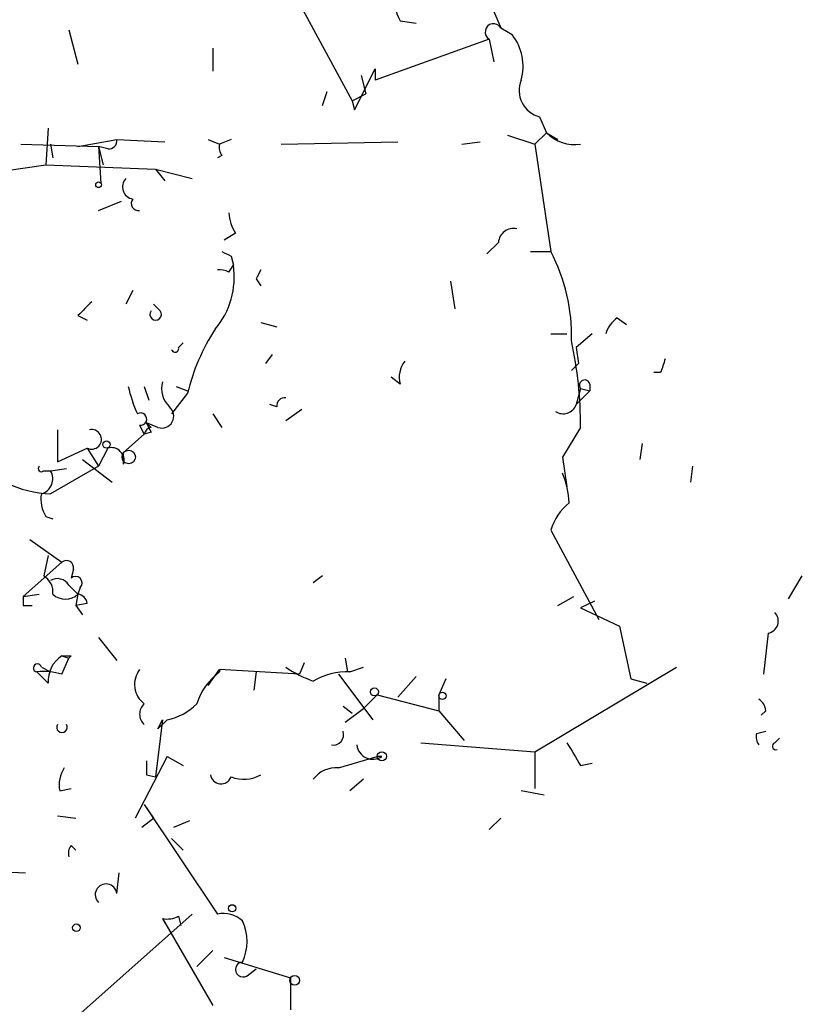
# Model space of a CAD drawing. Extents: x -340991 to 133347, y -136942 to 241885.
# Drawn here: x 385 to 415, y 204321 to 204357 of the extents above; entities that cross this region are included whole.
import ezdxf

# ---------------------------------------------------------------- set-up
doc = ezdxf.new("R2010")
doc.units = 0
doc.header["$MEASUREMENT"] = 0
doc.layers.add('MAIN', color=5, linetype='CONTINUOUS')

msp = doc.modelspace()

# ---------------------------------------------------------------- linework, layer by layer
at = {"layer": 'MAIN'}
for p, q in [((401.9127, 204360.2854), (403.2673, 204357.0681)), ((395.5627, 204358.4228), (397.764, 204354.3588)), ((399.542, 204357.3221), (400.1347, 204357.2374)), ((387.2653, 204356.9834), (387.604, 204355.7134)), ((403.2673, 204357.0681), (403.6907, 204356.8141)), ((402.844, 204356.6448), (398.6107, 204355.1208)), ((402.844, 204356.6448), (403.0133, 204355.7981)), ((392.5993, 204356.3061), (392.5993, 204355.4594)), ((397.8487, 204354.0201), (398.6107, 204355.5441)), ((398.6107, 204355.5441), (398.6107, 204355.1208)), ((398.1027, 204355.2901), (398.272, 204354.6128)), ((396.6633, 204354.1894), (396.8327, 204354.6974)), ((397.764, 204354.3588), (398.272, 204354.6128)), ((397.764, 204354.3588), (397.8487, 204354.0201)), ((404.7067, 204353.7661), (404.9607, 204353.1734)), ((386.5033, 204353.3428), (386.4187, 204351.9881)), ((404.9607, 204353.1734), (404.5373, 204352.7501)), ((404.9607, 204353.1734), (405.384, 204352.9194)), ((387.604, 204352.6654), (389.0433, 204352.9194)), ((389.0433, 204352.9194), (390.8213, 204352.8348)), ((392.43, 204352.9194), (392.8533, 204352.7501)), ((393.2767, 204352.9194), (392.8533, 204352.7501)), ((395.1393, 204352.7501), (399.4573, 204352.8348)), ((401.828, 204352.7501), (402.5053, 204352.8348)), ((403.5213, 204353.0888), (404.5373, 204352.7501)), ((385.4873, 204352.7501), (388.366, 204352.6654)), ((386.588, 204352.7501), (386.6727, 204352.2421)), ((388.7047, 204352.5808), (388.366, 204352.6654)), ((388.366, 204352.6654), (388.5353, 204351.9881)), ((388.366, 204352.6654), (388.4507, 204351.3108)), ((404.5373, 204352.7501), (405.13, 204348.7708)), ((392.938, 204352.3268), (392.7687, 204352.2421)), ((382.8627, 204351.4801), (386.4187, 204351.9881)), ((386.4187, 204351.9881), (390.4827, 204351.8188)), ((390.4827, 204351.8188), (390.8213, 204351.3954)), ((390.4827, 204351.8188), (391.8373, 204351.4801)), ((388.366, 204350.2948), (389.2127, 204350.6334)), ((393.446, 204349.4481), (393.0227, 204349.1941)), ((403.1827, 204349.1094), (402.7593, 204348.6861)), ((404.368, 204348.7708), (405.13, 204348.7708)), ((393.2767, 204348.6014), (393.3613, 204348.2628)), ((393.192, 204348.0088), (393.3613, 204348.2628)), ((394.208, 204347.7548), (394.3773, 204347.5008)), ((401.4047, 204347.6701), (401.574, 204346.6541)), ((389.636, 204347.3314), (389.382, 204346.8234)), ((390.652, 204346.5694), (390.398, 204346.8234)), ((387.604, 204346.4001), (387.9427, 204346.2308)), ((407.5853, 204346.3154), (407.924, 204346.0614)), ((394.3773, 204346.1461), (394.97, 204345.9768)), ((405.13, 204345.7228), (405.7227, 204345.7228)), ((406.654, 204345.7228), (406.0613, 204345.2148)), ((391.3293, 204345.2148), (391.4987, 204345.3841)), ((406.0613, 204345.2148), (406.146, 204344.6221)), ((394.8007, 204344.9608), (394.5467, 204344.6221)), ((406.146, 204344.6221), (405.892, 204344.3681)), ((399.542, 204343.8601), (399.2033, 204344.1141)), ((409.194, 204344.2834), (408.94, 204344.2834)), ((390.0593, 204343.7754), (390.2287, 204343.2674)), ((391.2447, 204343.7754), (391.668, 204343.6061)), ((406.2307, 204343.6908), (406.0613, 204343.0981)), ((406.2307, 204343.6908), (406.5693, 204343.6061)), ((406.5693, 204343.8601), (406.5693, 204343.6061)), ((391.668, 204343.5214), (391.0753, 204342.7594)), ((406.5693, 204343.6061), (406.0613, 204343.0981)), ((394.97, 204343.0134), (394.716, 204343.0981)), ((395.3087, 204342.5054), (395.9013, 204342.9288)), ((392.5993, 204342.7594), (392.938, 204342.2514)), ((389.89, 204342.3361), (390.0593, 204341.9974)), ((390.5673, 204342.2514), (390.144, 204342.4208)), ((390.3133, 204342.2514), (390.144, 204342.4208)), ((406.2307, 204342.2514), (405.5533, 204341.1508)), ((386.842, 204342.1668), (386.842, 204340.9814)), ((389.2973, 204341.3201), (390.0593, 204341.9974)), ((390.3133, 204342.0821), (390.0593, 204341.9974)), ((386.842, 204340.9814), (387.9427, 204341.4894)), ((387.9427, 204341.4894), (388.366, 204340.8121)), ((388.7047, 204341.4894), (388.366, 204340.8121)), ((408.432, 204341.0661), (408.5167, 204341.6588)), ((389.2973, 204340.8968), (389.2973, 204341.3201)), ((405.5533, 204341.1508), (405.7227, 204340.0501)), ((388.366, 204340.8121), (386.588, 204339.7961)), ((386.588, 204340.6428), (387.1807, 204340.7274)), ((387.7733, 204341.0661), (388.874, 204340.2194)), ((410.3793, 204340.8121), (410.2947, 204340.2194)), ((386.334, 204340.6428), (386.588, 204340.6428)), ((386.4187, 204338.9494), (386.6727, 204338.8648)), ((405.13, 204338.4414), (406.908, 204335.1394)), ((385.826, 204338.1028), (387.0113, 204337.2561)), ((386.5033, 204337.5101), (386.334, 204336.7481)), ((385.572, 204335.9861), (387.0113, 204337.2561)), ((387.4347, 204337.0021), (387.35, 204336.6634)), ((396.6633, 204336.7481), (396.3247, 204336.4941)), ((413.9353, 204335.9014), (414.4433, 204336.7481)), ((387.2653, 204336.4094), (387.604, 204336.0708)), ((385.572, 204335.9861), (386.1647, 204336.0708)), ((387.604, 204336.0708), (387.5193, 204335.6474)), ((387.6887, 204336.3248), (387.604, 204336.0708)), ((405.384, 204335.6474), (405.9767, 204335.9861)), ((385.572, 204335.6474), (385.9107, 204335.6474)), ((387.9427, 204335.7321), (387.5193, 204335.6474)), ((387.5193, 204335.6474), (387.7733, 204335.3088)), ((406.7387, 204335.8168), (406.2307, 204335.5628)), ((406.2307, 204335.5628), (407.67, 204334.8854)), ((407.67, 204334.8854), (408.0933, 204332.9381)), ((413.1733, 204334.6314), (413.004, 204333.1074)), ((388.366, 204334.4621), (389.0433, 204333.6154)), ((387.0113, 204333.7848), (387.2653, 204333.7001)), ((387.35, 204333.7848), (387.2653, 204333.7001)), ((387.0113, 204333.1074), (387.2653, 204333.7001)), ((395.986, 204333.5308), (395.8167, 204333.1074)), ((397.51, 204333.7001), (397.5947, 204333.1921)), ((386.5033, 204332.7688), (386.08, 204333.1921)), ((386.2493, 204333.3614), (386.588, 204333.1921)), ((392.43, 204332.6841), (392.8533, 204333.2768)), ((392.8533, 204333.2768), (392.8533, 204333.1921)), ((392.8533, 204333.2768), (392.8533, 204333.1921)), ((395.8167, 204333.1074), (392.8533, 204333.2768)), ((394.208, 204333.1921), (394.1233, 204332.5148)), ((397.256, 204333.1074), (397.3407, 204333.0228)), ((397.256, 204333.1074), (398.526, 204331.4141)), ((397.6793, 204333.1921), (398.1873, 204333.3614)), ((404.5373, 204330.2288), (409.7867, 204333.3614)), ((400.1347, 204333.0228), (399.4573, 204332.2608)), ((401.2353, 204332.9381), (400.9813, 204332.3454)), ((408.0933, 204332.9381), (408.686, 204332.7688)), ((398.6953, 204332.3454), (398.1873, 204331.8374)), ((398.6953, 204332.3454), (400.9813, 204331.7528)), ((400.9813, 204332.3454), (400.9813, 204331.7528)), ((397.4253, 204331.9221), (397.764, 204331.6681)), ((397.51, 204331.3294), (398.1873, 204331.8374)), ((400.9813, 204331.7528), (401.9127, 204330.6521)), ((413.0887, 204331.7528), (412.9193, 204331.5834)), ((390.7367, 204331.4141), (390.4827, 204329.2974)), ((390.906, 204331.4141), (390.5673, 204331.0754)), ((390.5673, 204331.0754), (390.7367, 204331.4141)), ((412.75, 204330.9061), (413.0887, 204330.9908)), ((400.304, 204330.5674), (404.5373, 204330.2288)), ((413.4273, 204330.5674), (413.5967, 204330.7368)), ((404.5373, 204330.2288), (404.5373, 204328.8741)), ((390.906, 204330.0594), (389.7207, 204327.7734)), ((390.906, 204330.0594), (391.4987, 204329.7208)), ((397.256, 204329.6361), (398.6953, 204330.0594)), ((398.8647, 204330.0594), (398.6953, 204330.0594)), ((406.2307, 204329.7208), (406.654, 204329.8054)), ((390.144, 204329.3821), (390.4827, 204329.2974)), ((398.1873, 204329.2128), (397.6793, 204328.7894)), ((386.9267, 204328.7894), (387.35, 204328.8741)), ((404.876, 204328.6201), (404.0293, 204328.7894)), ((390.0593, 204328.2814), (390.398, 204327.7734)), ((390.0593, 204328.2814), (392.7687, 204324.2174)), ((386.842, 204327.8581), (387.5193, 204327.7734)), ((389.9747, 204327.4348), (390.398, 204327.7734)), ((391.16, 204327.4348), (391.7527, 204327.6888)), ((403.2673, 204327.7734), (402.844, 204327.3501)), ((391.0753, 204327.0114), (391.4987, 204326.5881)), ((387.35, 204326.7574), (387.5193, 204326.5881)), ((383.8787, 204325.8261), (385.6567, 204325.7414)), ((389.0433, 204324.9794), (389.128, 204325.7414)), ((391.8373, 204324.2174), (387.2653, 204320.1534)), ((390.7367, 204324.0481), (390.8213, 204323.8788)), ((390.7367, 204324.0481), (392.5993, 204320.8308)), ((391.3293, 204324.1328), (391.414, 204323.7941)), ((392.5993, 204322.8628), (392.0067, 204322.2701)), ((393.0227, 204322.6088), (395.478, 204321.8468)), ((393.8693, 204321.9314), (394.208, 204322.1854)), ((395.478, 204321.8468), (395.478, 204320.6614))]:
    msp.add_line(p, q, dxfattribs=at)
for centre, radius in [((-151577.8405, 52471.7395), 189413.5539), ((388.366, 204351.2473), 0.1058), ((388.6623, 204341.6165), 0.1338), ((389.4848, 204341.1569), 0.2486), ((398.5894, 204332.4513), 0.1496), ((401.1083, 204332.3032), 0.1338), ((398.8646, 204330.0595), 0.1693), ((393.319, 204324.4292), 0.1338), ((387.5475, 204323.7095), 0.1411), ((395.6357, 204321.7583), 0.1809)]:
    msp.add_circle(centre, radius, dxfattribs=at)
for centre, radius, start, end in [((400.601, 204357.9572), 1.2348, 157.84877, 210.95182), ((403.0024, 204356.9097), 0.3086, 30.8778, 239.1222), ((402.167, 204355.6289), 1.9304, 344.73915, 37.87733), ((404.9512, 204354.7351), 0.9993, 157.29678, 255.83861), ((406.0191, 204354.2321), 1.497, 225.00812, 278.12577), ((388.7471, 204352.877), 0.2992, 261.85365, 8.14635), ((393.319, 204352.6232), 0.4827, 164.75737, 217.88123), ((389.7066, 204351.165), 0.4524, 135.85082, 261.02276), ((389.8431, 204350.5545), 0.2639, 141.6928, 280.23688), ((394.7166, 204350.295), 1.527, 183.18732, 213.68486), ((403.7523, 204349.0555), 0.5721, 79.14965, 174.59432), ((435.4673, 204433.381), 94.6976, 243.31362, 243.542749), ((399.1322, 204345.6478), 6.7622, 358.48316, 27.50558), ((390.4205, 204347.8209), 2.9738, 319.56463, 8.54563), ((392.8533, 204347.4152), 0.6835, 60.29151, 97.11046), ((478.9526, 204305.5941), 94.6529, 153.320357, 153.549513), ((514.8579, 204219.6542), 179.6053, 134.885409, 135.114591), ((390.4826, 204346.4424), 0.2116, 143.12469, 36.85907), ((408.2634, 204345.3835), 1.1525, 126.04163, 162.8779), ((398.992, 204341.7857), 7.5268, 146.93656, 166.66755), ((390.6527, 204342.238), 15.578, 0.04929, 11.96973), ((391.2023, 204345.1724), 0.1339, 198.42141, 18.46201), ((536.286, 204302.2099), 133.8752, 161.45383, 161.682999), ((400.4733, 204344.1142), 0.9653, 142.12814, 195.26137), ((406.3788, 204343.8178), 0.1951, 12.51925, 220.61404), ((394.5895, 204344.9182), 5.2487, 192.5757, 204.28658), ((391.6398, 204343.6907), 0.9382, 164.2853, 226.21796), ((395.2664, 204343.0557), 0.2994, 81.87802, 188.12198), ((390.7097, 204342.6709), 0.443, 251.25013, 50.63325), ((405.5815, 204343.2675), 0.5088, 236.31618, 340.55372), ((389.9224, 204342.5627), 0.2289, 261.86282, 120.7663), ((388.112, 204341.8122), 0.3646, 242.32419, 103.43399), ((390.3555, 204341.9551), 0.2992, 98.10574, 171.87261), ((474.8736, 204384.5614), 94.6305, 206.443636, 206.6729), ((388.8318, 204341.0239), 0.4825, 344.72822, 105.27178), ((386.7043, 204343.8057), 4.0113, 219.8491, 268.33858), ((386.2494, 204340.7274), 0.1198, 135, 315), ((386.1011, 204340.3465), 0.57, 285.06998, 31.32235), ((402.6578, 204339.3103), 3.1529, 2.6741, 23.31336), ((387.3929, 204339.5846), 1.163, 169.52198, 213.10524), ((406.9921, 204337.9338), 1.9301, 127.86978, 164.75191), ((387.1807, 204337.0585), 0.2603, 347.48075, 130.60607), ((385.9954, 204336.1554), 0.6826, 352.88019, 60.26137), ((387.5193, 204336.4941), 0.2394, 315.01692, 135), ((386.842, 204336.1555), 0.4937, 30.95579, 120.96575), ((470.2719, 204335.8167), 84.7001, 179.885408, 180.114524), ((387.1384, 204336.5785), 0.6889, 227.47065, 312.52322), ((387.5563, 204335.6844), 0.3893, 7.0374, 82.9626), ((413.1029, 204335.0782), 0.4523, 278.95419, 44.17591), ((387.6042, 204332.8534), 1.1041, 122.47955, 184.39433), ((387.1807, 204418.4347), 84.6501, 269.885341, 270.114592), ((386.1011, 204333.3403), 0.1497, 8.10304, 261.89696), ((386.3341, 204330.8239), 2.3818, 73.48163, 96.12422), ((390.6028, 204332.7255), 0.9011, 142.2806, 232.90246), ((394.208, 204331.3295), 2.3031, 126.02902, 162.89782), ((397.6814, 204336.8368), 4.2081, 235.67815, 251.19175), ((397.5609, 204330.7873), 2.4077, 87.18133, 120.89315), ((390.3979, 204331.6258), 0.5097, 131.62794, 228.37206), ((390.4931, 204333.4993), 2.1257, 281.20051, 315.40216), ((412.5378, 204331.7101), 0.5525, 4.43211, 57.49779), ((387.0113, 204331.1438), 0.1971, 149.18079, 30.80433), ((397.0614, 204330.8637), 0.3855, 261.13632, 19.25287), ((413.2157, 204330.7792), 0.4827, 164.75737, 217.88123), ((617.6265, 204457.144), 246.8296, 210.85116, 211.080343), ((413.4697, 204330.4404), 0.1339, 108.46201, 288.42141), ((398.526, 204330.5505), 0.5966, 186.51626, 304.59311), ((517.1439, 204329.6361), 127.0002, 179.885409, 180.114592), ((388.0693, 204329.0012), 1.1621, 146.88291, 190.50153), ((397.1692, 204328.591), 1.0487, 85.25224, 143.63602), ((392.9063, 204329.435), 0.3952, 187.69333, 339.62046), ((393.7376, 204330.5014), 1.2892, 249.05279, 299.74874), ((387.731, 204326.461), 0.4827, 142.11877, 195.24263), ((388.6442, 204324.9311), 0.4021, 6.90051, 226.2193), ((390.9061, 204324.978), 0.9452, 259.67564, 296.59758), ((392.9805, 204323.1597), 1.0787, 48.164, 101.32347), ((392.1134, 204323.2014), 1.7601, 334.34632, 25.65368), ((393.7163, 204322.1626), 0.2773, 93.3701, 303.49518)]:
    msp.add_arc(centre, radius, start, end, dxfattribs=at)

doc.saveas('drawing.dxf')
